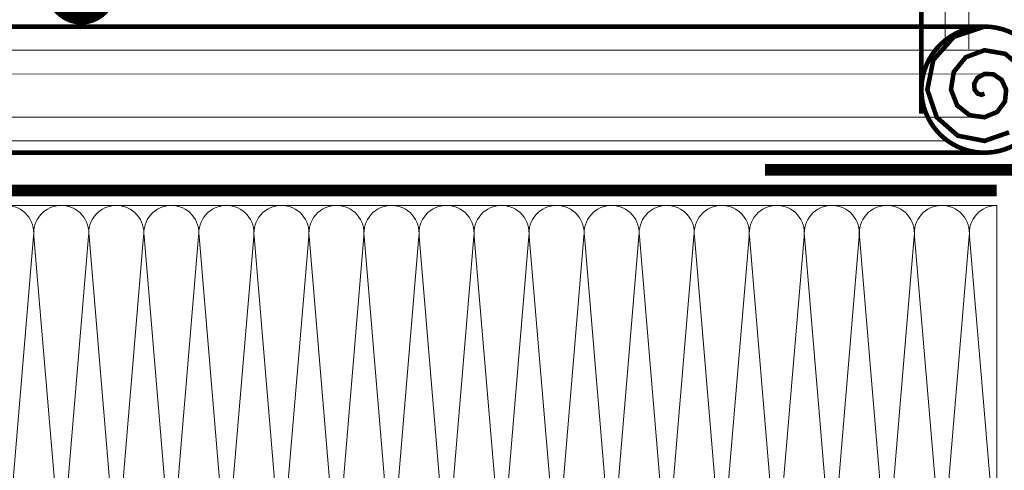
# Model space of a CAD drawing. Units: millimetres. Extents: x -91688 to 73767, y -33741 to -196.
# Drawn here: x 32138 to 32568, y -23276 to -23080 of the extents above; entities that cross this region are included whole.
import ezdxf
from ezdxf import colors
from ezdxf.entities.mleader import LeaderData, LeaderLine
from ezdxf.math import Vec2, Vec3

# ---------------------------------------------------------------- set-up
doc = ezdxf.new("R2010")
doc.units = ezdxf.units.MM
doc.linetypes.add('штриховая 50', pattern=[1, 0.5, -0.5])
doc.layers.get('0').update_dxf_attribs({"lineweight": 30})
doc.layers.add('TN-АННОТАЦИИ @ 10', color=7, linetype='Continuous', lineweight=20, true_color=0x000000)
doc.layers.add('TN-АННТОТАЦИИ @ 10', color=7, linetype='Continuous', lineweight=20, true_color=0x000000)
for name, color, linetype, lineweight in [('TN-ГИДРОИЗОЛЯЦИЯ БИТУМАЯ нижняя', 173, 'Continuous', 15), ('TN-ГИДРОИЗОЛЯЦИЯ ФЛЕКС', 6, 'Continuous', 9), ('TN-УТЕПЛИТЕЛЬ КВ', 42, 'Continuous', 15)]:
    doc.layers.add(name, color=color, linetype=linetype, lineweight=lineweight)
doc.styles.add('TN-Текст', font='isocpeur.ttf')
doc.styles.add('ПТС-Текст', font='isocpeur.ttf')

# ---------------------------------------------------------------- blocks, each defined once
blk = doc.blocks.new('*U392')
at = {"ltscale": 100}
for p, q in [((2.26956231585973e-11, 3.999999999998312), (-1.504998561911397e-12, 171.9999999993989)), ((6.82264531044618e-13, 3.999999999998312), (24.00000000002269, 3.999999999998312)), ((23.99999999989285, 3.999999999998311), (47.99999999991486, 3.999999999998311)), ((47.99999999978503, 3.999999999998309), (71.99999999980705, 3.999999999998309)), ((71.9999999996772, 3.999999999998307), (95.99999999969921, 3.999999999998307)), ((95.99999999956937, 3.999999999998305), (119.9999999995914, 3.999999999998305)), ((119.9999999994615, 3.999999999998304), (143.9999999994835, 3.999999999998304)), ((143.9999999993537, 3.999999999998302), (167.9999999993757, 3.999999999998302)), ((167.9999999992459, 3.9999999999983), (191.9999999992679, 3.9999999999983)), ((191.9999999991381, 3.999999999998298), (215.9999999991601, 3.999999999998298)), ((215.9999999990302, 3.999999999998296), (239.9999999990522, 3.999999999998296)), ((239.9999999989224, 3.999999999998295), (263.9999999989444, 3.999999999998295)), ((263.9999999988146, 3.999999999998293), (287.9999999988366, 3.999999999998293)), ((287.9999999987068, 3.999999999998291), (311.9999999987288, 3.999999999998291)), ((311.9999999985989, 3.999999999998289), (335.9999999986209, 3.999999999998289)), ((335.9999999984911, 3.999999999998288), (359.9999999985131, 3.999999999998288)), ((359.9999999983833, 3.999999999998286), (383.9999999984053, 3.999999999998286)), ((383.9999999982754, 3.999999999998284), (407.9999999982974, 3.999999999998284)), ((407.9999999981676, 3.999999999998282), (431.9999999981896, 3.999999999998282))]:
    blk.add_line(p, q, dxfattribs=at)
at = {"lineweight": 9, "ltscale": 100, "transparency": 33554559}
for points in [[(6.82264531044618e-13, 3.999999999998312, 0.4517184411417457), (11.90436875213709, 17.5119539059931), (0.09563124791852694, 158.4880460933584, -1.135041612653805), (23.90436875214177, 158.4880460933948), (12.09563124791384, 17.51195390603675, 0.4517184411390402), (23.99999999989285, 3.999999999998311, 0.4517184411390404)], [(23.99999999989285, 3.999999999998311, 0.4517184411417457), (35.90436875202926, 17.5119539059931), (24.0956312478107, 158.4880460933584, -1.135041612653805), (47.90436875203394, 158.4880460933948), (36.09563124780601, 17.51195390603674, 0.4517184411390402), (47.99999999978503, 3.999999999998309, 0.4517184411390404)], [(47.99999999978503, 3.999999999998309, 0.4517184411417457), (59.90436875192143, 17.51195390599309), (48.09563124770287, 158.4880460933584, -1.135041612653805), (71.9043687519261, 158.4880460933948), (60.09563124769819, 17.51195390603674, 0.4517184411390402), (71.9999999996772, 3.999999999998307, 0.4517184411390404)], [(71.9999999996772, 3.999999999998307, 0.4517184411417457), (83.9043687518136, 17.51195390599309), (72.09563124759504, 158.4880460933584, -1.135041612653805), (95.90436875181828, 158.4880460933948), (84.09563124759036, 17.51195390603674, 0.4517184411390402), (95.99999999956937, 3.999999999998305, 0.4517184411390404)], [(95.99999999956937, 3.999999999998305, 0.4517184411417457), (107.9043687517058, 17.51195390599309), (96.0956312474872, 158.4880460933584, -1.135041612653805), (119.9043687517105, 158.4880460933948), (108.0956312474825, 17.51195390603674, 0.4517184411390402), (119.9999999994615, 3.999999999998304, 0.4517184411390404)], [(119.9999999994615, 3.999999999998304, 0.4517184411417457), (131.9043687515979, 17.51195390599309), (120.0956312473794, 158.4880460933584, -1.135041612653805), (143.9043687516026, 158.4880460933948), (132.0956312473747, 17.51195390603674, 0.4517184411390402), (143.9999999993537, 3.999999999998302, 0.4517184411390404)], [(143.9999999993537, 3.999999999998302, 0.4517184411417457), (155.9043687514901, 17.51195390599309), (144.0956312472716, 158.4880460933584, -1.135041612653805), (167.9043687514948, 158.4880460933948), (156.0956312472669, 17.51195390603674, 0.4517184411390402), (167.9999999992459, 3.9999999999983, 0.4517184411390404)], [(167.9999999992459, 3.9999999999983, 0.4517184411417457), (179.9043687513823, 17.51195390599308), (168.0956312471637, 158.4880460933584, -1.135041612653805), (191.904368751387, 158.4880460933948), (180.095631247159, 17.51195390603674, 0.4517184411390402), (191.9999999991381, 3.999999999998298, 0.4517184411390404)], [(191.9999999991381, 3.999999999998298, 0.4517184411417457), (203.9043687512745, 17.51195390599308), (192.0956312470559, 158.4880460933584, -1.135041612653805), (215.9043687512792, 158.4880460933948), (204.0956312470512, 17.51195390603673, 0.4517184411390402), (215.9999999990302, 3.999999999998296, 0.4517184411390404)], [(215.9999999990302, 3.999999999998296, 0.4517184411417457), (227.9043687511666, 17.51195390599308), (216.0956312469481, 158.4880460933584, -1.135041612653805), (239.9043687511713, 158.4880460933948), (228.0956312469434, 17.51195390603673, 0.4517184411390402), (239.9999999989224, 3.999999999998295, 0.4517184411390404)], [(239.9999999989224, 3.999999999998295, 0.4517184411417457), (251.9043687510588, 17.51195390599308), (240.0956312468402, 158.4880460933584, -1.135041612653805), (263.9043687510635, 158.4880460933948), (252.0956312468356, 17.51195390603673, 0.4517184411390402), (263.9999999988146, 3.999999999998293, 0.4517184411390404)], [(263.9999999988146, 3.999999999998293, 0.4517184411417457), (275.904368750951, 17.51195390599307), (264.0956312467325, 158.4880460933584, -1.135041612653805), (287.9043687509557, 158.4880460933948), (276.0956312467277, 17.51195390603673, 0.4517184411390402), (287.9999999987068, 3.999999999998291, 0.4517184411390404)], [(287.9999999987068, 3.999999999998291, 0.4517184411417457), (299.9043687508432, 17.51195390599307), (288.0956312466246, 158.4880460933584, -1.135041612653805), (311.9043687508479, 158.4880460933948), (300.0956312466199, 17.51195390603673, 0.4517184411390402), (311.9999999985989, 3.999999999998289, 0.4517184411390404)], [(311.9999999985989, 3.999999999998289, 0.4517184411417457), (323.9043687507353, 17.51195390599307), (312.0956312465168, 158.4880460933584, -1.135041612653805), (335.90436875074, 158.4880460933948), (324.0956312465121, 17.51195390603672, 0.4517184411390402), (335.9999999984911, 3.999999999998288, 0.4517184411390404)], [(335.9999999984911, 3.999999999998288, 0.4517184411417457), (347.9043687506275, 17.51195390599307), (336.095631246409, 158.4880460933584, -1.135041612653805), (359.9043687506322, 158.4880460933948), (348.0956312464043, 17.51195390603672, 0.4517184411390402), (359.9999999983833, 3.999999999998286, 0.4517184411390404)], [(359.9999999983833, 3.999999999998286, 0.4517184411417457), (371.9043687505197, 17.51195390599307), (360.0956312463011, 158.4880460933584, -1.135041612653805), (383.9043687505244, 158.4880460933948), (372.0956312462964, 17.51195390603672, 0.4517184411390402), (383.9999999982754, 3.999999999998284, 0.4517184411390404)], [(383.9999999982754, 3.999999999998284, 0.4517184411417457), (395.9043687504118, 17.51195390599307), (384.0956312461933, 158.4880460933584, -1.135041612653805), (407.9043687504166, 158.4880460933948), (396.0956312461886, 17.51195390603672, 0.4517184411390402), (407.9999999981676, 3.999999999998282, 0.4517184411390404)], [(407.9999999981676, 3.999999999998282, 0.4517184411417457), (419.904368750304, 17.51195390599307), (408.0956312460855, 158.4880460933584, -1.135041612653805), (431.9043687503087, 158.4880460933948), (420.0956312460808, 17.51195390603672, 0.4517184411390402), (431.9999999980598, 3.99999999999828, 0.4517184411390404)]]:
    blk.add_lwpolyline(points, format="xyb", dxfattribs=at)
blk = doc.blocks.new('_DotSmall')
at = {"color": 0, "linetype": 'ByBlock', "const_width": 0.5}
blk.add_lwpolyline([(-0.0625, 0, 1), (0.0625, 0, 1)], format="xyb", close=True, dxfattribs=at)

msp = doc.modelspace()

# ---------------------------------------------------------------- linework, layer by layer
at = {"layer": 'TN-ГИДРОИЗОЛЯЦИЯ БИТУМАЯ нижняя', "transparency": 33554559}
for points in [[(32552.23907513883, -22605.03520901112), (32552.21042234819, -23092.82837061923)], [(32541.83815775505, -22606.96880276105), (32541.8381577551, -23092.81391059424)], [(32559.02565775513, -23093.25321088901), (31745.52032963344, -23093.25321088901)], [(32560.95925150506, -23103.65412827279), (31745.52032963344, -23103.57626159894)], [(32559.0256577551, -23122.47196088869), (31745.52032963344, -23122.47196088869)], [(32542.99422500751, -23132.78446088869), (31745.52032963344, -23132.78446088869)]]:
    msp.add_lwpolyline(points, dxfattribs=at)
at = {"layer": 'TN-ГИДРОИЗОЛЯЦИЯ БИТУМАЯ нижняя', "transparency": 33554559, "const_width": 2}
for points in [[(32531.52565775508, -22606.96880276104), (32531.52565775515, -23120.88211161779)], [(32559.02565775515, -23082.94071088904), (31745.52032963344, -23082.94071088904)], [(32560.22519090737, -23137.91453698221), (31745.52032963344, -23137.91453698221)]]:
    msp.add_lwpolyline(points, dxfattribs=at)
at = {"layer": 'TN-ГИДРОИЗОЛЯЦИЯ БИТУМАЯ нижняя', "linetype": 'штриховая 50', "transparency": 33554559, "const_width": 2}
msp.add_lwpolyline([(32556.62887482956, -23083.0453566915, 45.82935117388444), (32559.02565775515, -23082.94071088904), (32545.70534525526, -23087.3692528662), (32536.69844031395, -23097.55008588892), (32534.10378275528, -23110.44071088883), (32538.18692147669, -23122.47196088875), (32547.42409525519, -23130.53520658587), (32559.02565775509, -23132.78446088869), (32569.76784525503, -23129.04672542311)], format="xyb", dxfattribs=at)
msp.add_lwpolyline([(32575.39895054526, -23100.98758588892), (32568.04909525502, -23094.81165868004), (32559.02565775513, -23093.25321088901), (32550.86159525519, -23096.30013984282), (32545.62932729047, -23102.70633588892), (32544.41628275528, -23110.44071088883), (32547.11780845321, -23117.31571088875), (32552.58034525519, -23121.60431960933), (32559.0256577551, -23122.47196088869), (32564.61159525503, -23120.1158384466), (32567.9565447315, -23115.59696088875), (32568.47878275494, -23110.44071088883), (32566.46806356874, -23106.14383588892), (32562.89284525502, -23103.74254565658), (32559.0256577551, -23103.56571088901), (32556.01784525519, -23105.23102681933), (32554.51393900524, -23107.83586885408), (32554.72878275528, -23110.44071088883), (32556.04869542975, -23112.15946088875), (32557.73659525519, -23112.67343263282), (32559.02565775512, -23112.15946088869)], dxfattribs=at)
at = {"layer": 'TN-ГИДРОИЗОЛЯЦИЯ ФЛЕКС', "linetype": 'штриховая 50', "ltscale": 10, "const_width": 5}
for points in [[(32463.30534039861, -23145.4145369822), (32594.95145309858, -23145.4145369822), (32594.95145309863, -22584.39692766382)], [(31765.82564417938, -23154.4145369822), (32564.40028151643, -23154.41453698221)]]:
    msp.add_lwpolyline(points, dxfattribs=at)

# ---------------------------------------------------------------- block references
at = {"layer": 'TN-УТЕПЛИТЕЛЬ КВ', "ltscale": 100, "rotation": 180}
msp.add_blockref('*U392', (32564.45145309862, -23156.9145369822), dxfattribs=at)

# ---------------------------------------------------------------- leaders
at = {"layer": 'TN-АННОТАЦИИ @ 10'}
ml = msp.add_multileader_mtext('Standard', dxfattribs=at)
ml.set_content('\\A1;{\\C7;Техноэласт ФУНДАМЕНТ}', color=256, style='TN-Текст')
ml.set_leader_properties(color=256, linetype='ByLayer', lineweight=-1)
ml.set_arrow_properties(name='DOTSMALL')
ml.build(insert=Vec2(0, 0))
ml.multileader.update_dxf_attribs({"text_left_attachment_type": 6, "text_right_attachment_type": 6, "dogleg_length": 1, "arrow_head_size": 50, "scale": 10})
ctx = ml.context
ctx.base_point, ctx.scale, ctx.char_height, ctx.arrow_head_size, ctx.landing_gap_size, ctx.plane_origin = Vec3(35076.64975309467, -23073.73496499591), 10, 25, 50, 0, Vec3(32964.12205235428, -23237.66819961057)
ctx.left_attachment, ctx.right_attachment, ctx.text_align_type = 6, 6, 1
notes = []
notes.append((ctx, [(1, (1, 1, 0), (35066.64975309467, -23073.73496499591), (1, 0), 10, [(1, [(35066.64975328702, -23594.2724568863)], 0, [])])]))
ctx.mtext.insert, ctx.mtext.width, ctx.mtext.alignment, ctx.mtext.line_spacing_style, ctx.mtext.flow_direction = Vec3(35267.89975309467, -23043.73496499591), 1029.22544833913, 2, 2, 5
ml = msp.add_multileader_mtext('Standard', dxfattribs=at)
ml.set_content('\\A1;{\\C7;Техноэласт ФУНДАМЕНТ}', color=256, style='TN-Текст')
ml.set_leader_properties(color=256, linetype='ByLayer', lineweight=-1)
ml.set_arrow_properties(name='DOTSMALL')
ml.build(insert=Vec2(0, 0))
ml.multileader.update_dxf_attribs({"text_left_attachment_type": 6, "text_right_attachment_type": 6, "dogleg_length": 1, "arrow_head_size": 50, "scale": 10})
ctx = ml.context
ctx.base_point, ctx.scale, ctx.char_height, ctx.arrow_head_size, ctx.landing_gap_size, ctx.plane_origin = Vec3(35076.64975309467, -23113.73496499591), 10, 25, 50, 0, Vec3(32964.12205235429, -23861.11196198759)
ctx.left_attachment, ctx.right_attachment, ctx.text_align_type = 6, 6, 1
notes.append((ctx, [(1, (1, 1, 0), (35066.64975309467, -23113.73496499591), (1, 0), 10, [(1, [(35066.64975328702, -23603.36680172434)], 0, [])])]))
ctx.mtext.insert, ctx.mtext.width, ctx.mtext.alignment, ctx.mtext.line_spacing_style, ctx.mtext.flow_direction = Vec3(35267.89975309467, -23083.73496499591), 589.9401799760526, 2, 2, 5
ml = msp.add_multileader_mtext('Standard', dxfattribs=at)
ml.set_content('\\A1;{\\C7;Техноэласт ФУНДАМЕНТ}', color=256, style='TN-Текст')
ml.set_leader_properties(color=256, linetype='ByLayer', lineweight=-1)
ml.set_arrow_properties(name='DOTSMALL')
ml.build(insert=Vec2(0, 0))
ml.multileader.update_dxf_attribs({"text_left_attachment_type": 6, "text_right_attachment_type": 6, "dogleg_length": 1, "arrow_head_size": 50, "scale": 10})
ctx = ml.context
ctx.base_point, ctx.scale, ctx.char_height, ctx.arrow_head_size, ctx.landing_gap_size, ctx.plane_origin = Vec3(30660.10037059685, -23119.07628166098), 10, 25, 50, 0, Vec3(28547.57266985646, -23283.00951627563)
ctx.left_attachment, ctx.right_attachment, ctx.text_align_type = 6, 6, 1
notes.append((ctx, [(1, (1, 1, 0), (30650.10037059685, -23119.07628166098), (1, 0), 10, [(1, [(30650.100371154, -23645.55972168555)], 0, [])])]))
ctx.mtext.insert, ctx.mtext.width, ctx.mtext.alignment, ctx.mtext.line_spacing_style, ctx.mtext.flow_direction = Vec3(30851.35037059685, -23089.07628166098), 1029.22544833913, 2, 2, 5
ml = msp.add_multileader_mtext('Standard', dxfattribs=at)
ml.set_content('\\A1;{\\C7;Техноэласт ФУНДАМЕНТ}', color=256, style='TN-Текст')
ml.set_leader_properties(color=256, linetype='ByLayer', lineweight=-1)
ml.set_arrow_properties(name='DOTSMALL')
ml.build(insert=Vec2(0, 0))
ml.multileader.update_dxf_attribs({"text_left_attachment_type": 6, "text_right_attachment_type": 6, "dogleg_length": 1, "arrow_head_size": 50, "scale": 10})
ctx = ml.context
ctx.base_point, ctx.scale, ctx.char_height, ctx.arrow_head_size, ctx.landing_gap_size, ctx.plane_origin = Vec3(30660.10037059685, -23159.07628166098), 10, 25, 50, 0, Vec3(28547.57266985648, -23906.45327865265)
ctx.left_attachment, ctx.right_attachment, ctx.text_align_type = 6, 6, 1
notes.append((ctx, [(1, (1, 1, 0), (30650.10037059685, -23159.07628166098), (1, 0), 10, [(1, [(30650.100371154, -23654.65406652359)], 0, [])])]))
ctx.mtext.insert, ctx.mtext.width, ctx.mtext.alignment, ctx.mtext.line_spacing_style, ctx.mtext.flow_direction = Vec3(30851.35037059685, -23129.07628166098), 589.9401799760526, 2, 2, 5
at = {"layer": 'TN-АННТОТАЦИИ @ 10'}
ml = msp.add_multileader_mtext('Standard', dxfattribs=at)
ml.set_content('16', color=256, style='ПТС-Текст')
ml.set_leader_properties(color=256, linetype='ByLayer', lineweight=-1)
ml.set_arrow_properties(name='DOTSMALL')
ml.build(insert=Vec2(0, 0))
ml.multileader.update_dxf_attribs({"text_left_attachment_type": 6, "text_right_attachment_type": 6, "dogleg_length": 100, "arrow_head_size": 50, "scale": 10})
ctx = ml.context
ctx.base_point, ctx.scale, ctx.char_height, ctx.arrow_head_size, ctx.landing_gap_size, ctx.plane_origin = Vec3(32173.33227905091, -22795.5092337088), 10, 25, 50, 0, Vec3(30062.62525880481, -23841.30609647026)
ctx.left_attachment, ctx.right_attachment, ctx.text_align_type = 6, 6, 1
notes.append((ctx, [(1, (1, 1, 0), (32165.15295995645, -22795.5092337088), (1, 0), 8.179319094457314, [(1, [(32165.19712414331, -23066.44071088903)], 0, [])])]))
ctx.mtext.insert, ctx.mtext.alignment, ctx.mtext.line_spacing_style, ctx.mtext.flow_direction = Vec3(32185.83227905091, -22765.5092337088), 2, 2, 5
for ctx, leaders in notes:
    for number, flags, end, landing, length, lines in leaders:
        leader = LeaderData()
        leader.index, (leader.has_last_leader_line, leader.has_dogleg_vector, leader.attachment_direction) = number, flags
        leader.last_leader_point, leader.dogleg_vector, leader.dogleg_length = Vec3(end), Vec3(landing), length
        for number, points, colour, breaks in lines:
            line = LeaderLine()
            line.index, line.vertices, line.color, line.breaks = number, Vec3.list(points), colors.encode_raw_color(colour), breaks
            leader.lines.append(line)
        ctx.leaders.append(leader)

doc.saveas('drawing.dxf')
